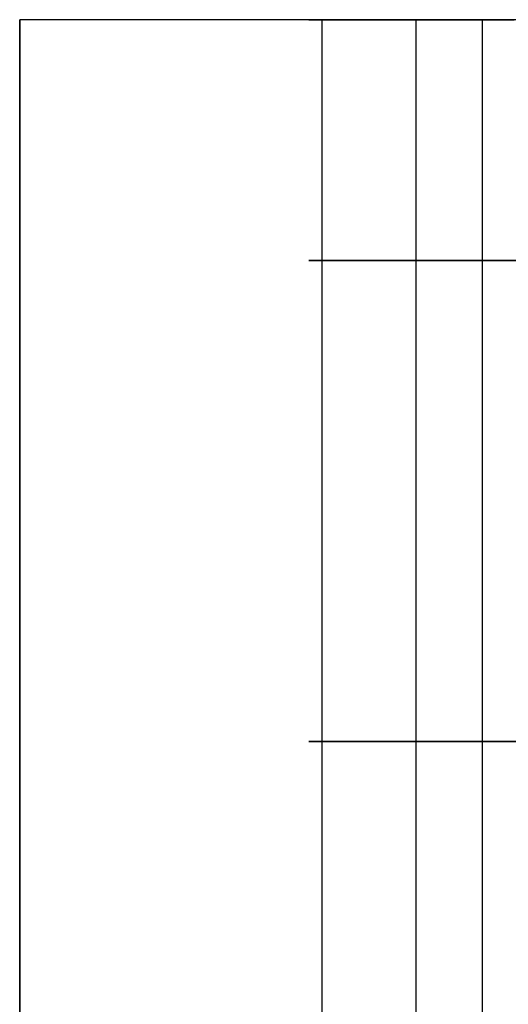
# Model space of a CAD drawing. Units: millimetres. Extents: x -1196 to -86, y -3923 to -3369.
# Drawn here: x -1196 to -1183, y -3402 to -3376 of the extents above; entities that cross this region are included whole.
import ezdxf

# ---------------------------------------------------------------- set-up
doc = ezdxf.new("R2010")
doc.units = ezdxf.units.MM
doc.header["$MEASUREMENT"] = 0
doc.layers.get('0').update_dxf_attribs({"color": 8, "linetype": 'CONTINUOUS'})

# ---------------------------------------------------------------- blocks, each defined once
blk = doc.blocks.new('sgBrepBlock__757117152')
at = {"color": 0}
for p, q in [((-543, 548.629, -779.844), (-543, 498.629, -779.844)), ((-543, 548.629, -770.844), (-543, 498.629, -770.844))]:
    blk.add_line(p, q, dxfattribs=at)
blk.add_polyline3d([(-543, 548.629, -779.844), (-543.277, 548.629, -779.835), (-543.553, 548.629, -779.81), (-543.827, 548.629, -779.767), (-544.098, 548.629, -779.708), (-544.364, 548.629, -779.632), (-544.626, 548.629, -779.54), (-544.881, 548.629, -779.432), (-545.129, 548.629, -779.309), (-545.369, 548.629, -779.17), (-545.6, 548.629, -779.017), (-545.821, 548.629, -778.85), (-546.032, 548.629, -778.67), (-546.231, 548.629, -778.477), (-546.417, 548.629, -778.272), (-546.591, 548.629, -778.056), (-546.751, 548.629, -777.83), (-546.897, 548.629, -777.594), (-547.028, 548.629, -777.35), (-547.144, 548.629, -777.098), (-547.244, 548.629, -776.84), (-547.328, 548.629, -776.575), (-547.396, 548.629, -776.307), (-547.447, 548.629, -776.034), (-547.481, 548.629, -775.759), (-547.498, 548.629, -775.483), (-547.498, 548.629, -775.205), (-547.481, 548.629, -774.929), (-547.447, 548.629, -774.654), (-547.396, 548.629, -774.381), (-547.328, 548.629, -774.113), (-547.244, 548.629, -773.848), (-547.144, 548.629, -773.59), (-547.028, 548.629, -773.338), (-546.897, 548.629, -773.094), (-546.751, 548.629, -772.858), (-546.591, 548.629, -772.632), (-546.417, 548.629, -772.416), (-546.231, 548.629, -772.211), (-546.032, 548.629, -772.018), (-545.821, 548.629, -771.838), (-545.6, 548.629, -771.671), (-545.369, 548.629, -771.518), (-545.129, 548.629, -771.379), (-544.881, 548.629, -771.256), (-544.626, 548.629, -771.148), (-544.364, 548.629, -771.056), (-544.098, 548.629, -770.98), (-543.827, 548.629, -770.921), (-543.553, 548.629, -770.878), (-543, 548.629, -770.844)], dxfattribs=at)
for points in [[(-547.157, 548.629, -773.622), (-547.157, 498.629, -773.622)], [(-547.157, 548.629, -777.066), (-547.157, 498.629, -777.066)], [(-544.722, 548.629, -771.187), (-544.722, 498.629, -771.187)], [(-544.722, 548.629, -779.501), (-544.722, 498.629, -779.501)], [(-543, 542.379, -770.844), (-543.277, 542.379, -770.853), (-543.553, 542.379, -770.878), (-543.827, 542.379, -770.921), (-544.098, 542.379, -770.98), (-544.364, 542.379, -771.056), (-544.626, 542.379, -771.148), (-544.881, 542.379, -771.256), (-545.129, 542.379, -771.379), (-545.369, 542.379, -771.518), (-545.6, 542.379, -771.671), (-545.821, 542.379, -771.838), (-546.032, 542.379, -772.018), (-546.231, 542.379, -772.211), (-546.417, 542.379, -772.416), (-546.591, 542.379, -772.632), (-546.751, 542.379, -772.858), (-546.897, 542.379, -773.094), (-547.028, 542.379, -773.338), (-547.144, 542.379, -773.59), (-547.244, 542.379, -773.848), (-547.328, 542.379, -774.113), (-547.396, 542.379, -774.381), (-547.447, 542.379, -774.654), (-547.481, 542.379, -774.929), (-547.498, 542.379, -775.205), (-547.498, 542.379, -775.483), (-547.481, 542.379, -775.759), (-547.447, 542.379, -776.034), (-547.396, 542.379, -776.307), (-547.328, 542.379, -776.575), (-547.244, 542.379, -776.84), (-547.144, 542.379, -777.098), (-547.028, 542.379, -777.35), (-546.897, 542.379, -777.594), (-546.751, 542.379, -777.83), (-546.591, 542.379, -778.056), (-546.417, 542.379, -778.272), (-546.231, 542.379, -778.477), (-546.032, 542.379, -778.67), (-545.821, 542.379, -778.85), (-545.6, 542.379, -779.017), (-545.369, 542.379, -779.17), (-545.129, 542.379, -779.309), (-544.881, 542.379, -779.432), (-544.626, 542.379, -779.54), (-544.364, 542.379, -779.632), (-544.098, 542.379, -779.708), (-543.827, 542.379, -779.767), (-543.553, 542.379, -779.81), (-543, 542.379, -779.844)], [(-543, 529.879, -770.844), (-543.277, 529.879, -770.853), (-543.553, 529.879, -770.878), (-543.827, 529.879, -770.921), (-544.098, 529.879, -770.98), (-544.364, 529.879, -771.056), (-544.626, 529.879, -771.148), (-544.881, 529.879, -771.256), (-545.129, 529.879, -771.379), (-545.369, 529.879, -771.518), (-545.6, 529.879, -771.671), (-545.821, 529.879, -771.838), (-546.032, 529.879, -772.018), (-546.231, 529.879, -772.211), (-546.417, 529.879, -772.416), (-546.591, 529.879, -772.632), (-546.751, 529.879, -772.858), (-546.897, 529.879, -773.094), (-547.028, 529.879, -773.338), (-547.144, 529.879, -773.59), (-547.244, 529.879, -773.848), (-547.328, 529.879, -774.113), (-547.396, 529.879, -774.381), (-547.447, 529.879, -774.654), (-547.481, 529.879, -774.929), (-547.498, 529.879, -775.205), (-547.498, 529.879, -775.483), (-547.481, 529.879, -775.759), (-547.447, 529.879, -776.034), (-547.396, 529.879, -776.307), (-547.328, 529.879, -776.575), (-547.244, 529.879, -776.84), (-547.144, 529.879, -777.098), (-547.028, 529.879, -777.35), (-546.897, 529.879, -777.594), (-546.751, 529.879, -777.83), (-546.591, 529.879, -778.056), (-546.417, 529.879, -778.272), (-546.231, 529.879, -778.477), (-546.032, 529.879, -778.67), (-545.821, 529.879, -778.85), (-545.6, 529.879, -779.017), (-545.369, 529.879, -779.17), (-545.129, 529.879, -779.309), (-544.881, 529.879, -779.432), (-544.626, 529.879, -779.54), (-544.364, 529.879, -779.632), (-544.098, 529.879, -779.708), (-543.827, 529.879, -779.767), (-543.553, 529.879, -779.81), (-543, 529.879, -779.844)]]:
    blk.add_spline(points, degree=3, dxfattribs=at)
at = {"color": 0, "invisible_edges": 15}
for points in [[(-547.328, 498.629, -774.113), (-547.328, 548.629, -774.113), (-547.481, 548.629, -774.929)], [(-547.481, 498.629, -774.929), (-547.481, 548.629, -774.929), (-547.481, 548.629, -775.759)], [(-547.481, 498.629, -774.929), (-547.328, 498.629, -774.113), (-547.481, 548.629, -774.929)], [(-547.481, 498.629, -775.759), (-547.481, 548.629, -775.759), (-547.328, 548.629, -776.575)], [(-547.481, 498.629, -775.759), (-547.481, 498.629, -774.929), (-547.481, 548.629, -775.759)], [(-547.328, 498.629, -776.575), (-547.481, 498.629, -775.759), (-547.328, 548.629, -776.575)], [(-547.028, 498.629, -773.338), (-547.028, 548.629, -773.338), (-547.328, 548.629, -774.113)], [(-547.328, 498.629, -774.113), (-547.028, 498.629, -773.338), (-547.328, 548.629, -774.113)], [(-547.328, 498.629, -776.575), (-547.328, 548.629, -776.575), (-547.028, 548.629, -777.35)], [(-547.028, 498.629, -777.35), (-547.328, 498.629, -776.575), (-547.028, 548.629, -777.35)], [(-546.591, 498.629, -772.632), (-546.591, 548.629, -772.632), (-547.028, 548.629, -773.338)], [(-547.028, 498.629, -773.338), (-546.591, 498.629, -772.632), (-547.028, 548.629, -773.338)], [(-546.591, 498.629, -778.056), (-547.028, 548.629, -777.35), (-546.591, 548.629, -778.056)], [(-546.591, 498.629, -778.056), (-547.028, 498.629, -777.35), (-547.028, 548.629, -777.35)], [(-546.032, 498.629, -772.018), (-546.032, 548.629, -772.018), (-546.591, 548.629, -772.632)], [(-546.591, 498.629, -772.632), (-546.032, 498.629, -772.018), (-546.591, 548.629, -772.632)], [(-546.032, 498.629, -778.67), (-546.591, 548.629, -778.056), (-546.032, 548.629, -778.67)], [(-546.032, 498.629, -778.67), (-546.591, 498.629, -778.056), (-546.591, 548.629, -778.056)], [(-545.369, 498.629, -771.518), (-545.369, 548.629, -771.518), (-546.032, 548.629, -772.018)], [(-546.032, 498.629, -772.018), (-545.369, 498.629, -771.518), (-546.032, 548.629, -772.018)], [(-545.369, 498.629, -779.17), (-546.032, 548.629, -778.67), (-545.369, 548.629, -779.17)], [(-545.369, 498.629, -779.17), (-546.032, 498.629, -778.67), (-546.032, 548.629, -778.67)], [(-544.626, 498.629, -771.148), (-544.626, 548.629, -771.148), (-545.369, 548.629, -771.518)], [(-545.369, 498.629, -771.518), (-544.626, 498.629, -771.148), (-545.369, 548.629, -771.518)], [(-544.626, 498.629, -779.54), (-545.369, 548.629, -779.17), (-544.626, 548.629, -779.54)], [(-544.626, 498.629, -779.54), (-545.369, 498.629, -779.17), (-545.369, 548.629, -779.17)], [(-543.827, 498.629, -770.921), (-543.827, 548.629, -770.921), (-544.626, 548.629, -771.148)], [(-544.626, 498.629, -771.148), (-543.827, 498.629, -770.921), (-544.626, 548.629, -771.148)], [(-543.827, 498.629, -779.767), (-544.626, 498.629, -779.54), (-544.626, 548.629, -779.54)], [(-543.827, 498.629, -779.767), (-544.626, 548.629, -779.54), (-543.827, 548.629, -779.767)], [(-543, 498.629, -770.844), (-543, 548.629, -770.844), (-543.827, 548.629, -770.921)], [(-543.827, 498.629, -770.921), (-543, 498.629, -770.844), (-543.827, 548.629, -770.921)], [(-543, 498.629, -779.844), (-543.827, 498.629, -779.767), (-543.827, 548.629, -779.767)], [(-543, 498.629, -779.844), (-543.827, 548.629, -779.767), (-543, 548.629, -779.844)]]:
    blk.add_3dface(points, dxfattribs=at)
blk = doc.blocks.new('sgBrepBlock__306894400')
at = {"color": 0}
for p, q in [((-555, 498.629, 634.656), (-555, 548.629, 634.656)), ((-555, 548.629, 634.656), (-555, 548.629, -855.344)), ((-555, 548.629, -855.344), (-555, 498.629, -855.344))]:
    blk.add_line(p, q, dxfattribs=at)
at = {"color": 0, "invisible_edges": 15}
for points in [[(-555, 498.629, 634.656), (-555, 548.629, 634.656), (-555, 548.629, -855.344)], [(-555, 498.629, 634.656), (-555, 548.629, -855.344), (-555, 498.629, -855.344)]]:
    blk.add_3dface(points, dxfattribs=at)
blk = doc.blocks.new('sgBrepBlock__306894576')
at = {"color": 0}
for p in [(-555, 498.629, 634.656), (-505, 548.629, 634.656)]:
    blk.add_line(p, (-555, 548.629, 634.656), dxfattribs=at)
at = {"color": 0, "invisible_edges": 15}
for points in [[(-555, 548.629, 634.656), (-533.613, 525.686, 634.656), (-533.141, 526.312, 634.656)], [(-555, 548.629, 634.656), (-533.963, 524.984, 634.656), (-533.613, 525.686, 634.656)], [(-555, 548.629, 634.656), (-534.178, 524.23, 634.656), (-533.963, 524.984, 634.656)], [(-555, 548.629, 634.656), (-534.25, 523.449, 634.656), (-534.178, 524.23, 634.656)], [(-555, 548.629, 634.656), (-555, 498.629, 634.656), (-534.25, 523.449, 634.656)], [(-532.561, 526.84, 634.656), (-555, 548.629, 634.656), (-533.141, 526.312, 634.656)], [(-531.894, 527.253, 634.656), (-555, 548.629, 634.656), (-532.561, 526.84, 634.656)], [(-531.163, 527.536, 634.656), (-555, 548.629, 634.656), (-531.894, 527.253, 634.656)], [(-530.392, 527.681, 634.656), (-555, 548.629, 634.656), (-531.163, 527.536, 634.656)], [(-529.608, 527.681, 634.656), (-555, 548.629, 634.656), (-530.392, 527.681, 634.656)], [(-505, 548.629, 634.656), (-555, 548.629, 634.656), (-529.608, 527.681, 634.656)], [(-534.25, 523.449, 634.656), (-555, 498.629, 634.656), (-534.178, 522.668, 634.656)]]:
    blk.add_3dface(points, dxfattribs=at)
blk = doc.blocks.new('sgBrepBlock__306894928')
at = {"color": 0}
for p, q in [((-543, 548.629, -779.844), (-543, 498.629, -779.844)), ((-543, 548.629, -770.844), (-543, 498.629, -770.844))]:
    blk.add_line(p, q, dxfattribs=at)
for points in [[(-543, 548.629, -770.844), (-542.723, 548.629, -770.853), (-542.447, 548.629, -770.878), (-542.173, 548.629, -770.921)], [(-542.173, 548.629, -779.767), (-542.447, 548.629, -779.81), (-543, 548.629, -779.844)]]:
    blk.add_polyline3d(points, dxfattribs=at)
for points in [[(-543, 542.379, -779.844), (-542.723, 542.379, -779.835), (-542.447, 542.379, -779.81), (-542.173, 542.379, -779.767), (-541.902, 542.379, -779.708), (-541.636, 542.379, -779.632), (-541.374, 542.379, -779.54), (-541.119, 542.379, -779.432), (-540.871, 542.379, -779.309), (-540.631, 542.379, -779.17), (-540.4, 542.379, -779.017), (-540.179, 542.379, -778.85), (-539.968, 542.379, -778.67), (-539.769, 542.379, -778.477), (-539.583, 542.379, -778.272), (-539.409, 542.379, -778.056), (-539.249, 542.379, -777.83), (-539.103, 542.379, -777.594), (-538.972, 542.379, -777.35), (-538.856, 542.379, -777.098), (-538.756, 542.379, -776.84), (-538.672, 542.379, -776.575), (-538.604, 542.379, -776.307), (-538.553, 542.379, -776.034), (-538.519, 542.379, -775.759), (-538.502, 542.379, -775.483), (-538.502, 542.379, -775.205), (-538.519, 542.379, -774.929), (-538.553, 542.379, -774.654), (-538.604, 542.379, -774.381), (-538.672, 542.379, -774.113), (-538.756, 542.379, -773.848), (-538.856, 542.379, -773.59), (-538.972, 542.379, -773.338), (-539.103, 542.379, -773.094), (-539.249, 542.379, -772.858), (-539.409, 542.379, -772.632), (-539.583, 542.379, -772.416), (-539.769, 542.379, -772.211), (-539.968, 542.379, -772.018), (-540.179, 542.379, -771.838), (-540.4, 542.379, -771.671), (-540.631, 542.379, -771.518), (-540.871, 542.379, -771.379), (-541.119, 542.379, -771.256), (-541.374, 542.379, -771.148), (-541.636, 542.379, -771.056), (-541.902, 542.379, -770.98), (-542.173, 542.379, -770.921), (-542.447, 542.379, -770.878), (-543, 542.379, -770.844)], [(-543, 529.879, -779.844), (-542.723, 529.879, -779.835), (-542.447, 529.879, -779.81), (-542.173, 529.879, -779.767), (-541.902, 529.879, -779.708), (-541.636, 529.879, -779.632), (-541.374, 529.879, -779.54), (-541.119, 529.879, -779.432), (-540.871, 529.879, -779.309), (-540.631, 529.879, -779.17), (-540.4, 529.879, -779.017), (-540.179, 529.879, -778.85), (-539.968, 529.879, -778.67), (-539.769, 529.879, -778.477), (-539.583, 529.879, -778.272), (-539.409, 529.879, -778.056), (-539.249, 529.879, -777.83), (-539.103, 529.879, -777.594), (-538.972, 529.879, -777.35), (-538.856, 529.879, -777.098), (-538.756, 529.879, -776.84), (-538.672, 529.879, -776.575), (-538.604, 529.879, -776.307), (-538.553, 529.879, -776.034), (-538.519, 529.879, -775.759), (-538.502, 529.879, -775.483), (-538.502, 529.879, -775.205), (-538.519, 529.879, -774.929), (-538.553, 529.879, -774.654), (-538.604, 529.879, -774.381), (-538.672, 529.879, -774.113), (-538.756, 529.879, -773.848), (-538.856, 529.879, -773.59), (-538.972, 529.879, -773.338), (-539.103, 529.879, -773.094), (-539.249, 529.879, -772.858), (-539.409, 529.879, -772.632), (-539.583, 529.879, -772.416), (-539.769, 529.879, -772.211), (-539.968, 529.879, -772.018), (-540.179, 529.879, -771.838), (-540.4, 529.879, -771.671), (-540.631, 529.879, -771.518), (-540.871, 529.879, -771.379), (-541.119, 529.879, -771.256), (-541.374, 529.879, -771.148), (-541.636, 529.879, -771.056), (-541.902, 529.879, -770.98), (-542.173, 529.879, -770.921), (-542.447, 529.879, -770.878), (-543, 529.879, -770.844)]]:
    blk.add_spline(points, degree=3, dxfattribs=at)
at = {"color": 0, "invisible_edges": 15}
for points in [[(-542.173, 498.629, -779.767), (-543, 498.629, -779.844), (-543, 548.629, -779.844)], [(-542.173, 498.629, -779.767), (-543, 548.629, -779.844), (-542.173, 548.629, -779.767)], [(-542.173, 498.629, -770.921), (-542.173, 548.629, -770.921), (-543, 548.629, -770.844)], [(-543, 498.629, -770.844), (-542.173, 498.629, -770.921), (-543, 548.629, -770.844)]]:
    blk.add_3dface(points, dxfattribs=at)
blk = doc.blocks.new('sgBrepBlock__306895456')
at = {"color": 0}
for p, q in [((-479, 548.629, -855.344), (-555, 548.629, -855.344)), ((-555, 548.629, 634.656), (-555, 548.629, -855.344)), ((-505, 548.629, 634.656), (-555, 548.629, 634.656))]:
    blk.add_line(p, q, dxfattribs=at)
for points in [[(-543, 548.629, -779.844), (-543.277, 548.629, -779.835), (-543.553, 548.629, -779.81), (-543.827, 548.629, -779.767), (-544.098, 548.629, -779.708), (-544.364, 548.629, -779.632), (-544.626, 548.629, -779.54), (-544.881, 548.629, -779.432), (-545.129, 548.629, -779.309), (-545.369, 548.629, -779.17), (-545.6, 548.629, -779.017), (-545.821, 548.629, -778.85), (-546.032, 548.629, -778.67), (-546.231, 548.629, -778.477), (-546.417, 548.629, -778.272), (-546.591, 548.629, -778.056), (-546.751, 548.629, -777.83), (-546.897, 548.629, -777.594), (-547.028, 548.629, -777.35), (-547.144, 548.629, -777.098), (-547.244, 548.629, -776.84), (-547.328, 548.629, -776.575), (-547.396, 548.629, -776.307), (-547.447, 548.629, -776.034), (-547.481, 548.629, -775.759), (-547.498, 548.629, -775.483), (-547.498, 548.629, -775.205), (-547.481, 548.629, -774.929), (-547.447, 548.629, -774.654), (-547.396, 548.629, -774.381), (-547.328, 548.629, -774.113), (-547.244, 548.629, -773.848), (-547.144, 548.629, -773.59), (-547.028, 548.629, -773.338), (-546.897, 548.629, -773.094), (-546.751, 548.629, -772.858), (-546.591, 548.629, -772.632), (-546.417, 548.629, -772.416), (-546.231, 548.629, -772.211), (-546.032, 548.629, -772.018), (-545.821, 548.629, -771.838), (-545.6, 548.629, -771.671), (-545.369, 548.629, -771.518), (-545.129, 548.629, -771.379), (-544.881, 548.629, -771.256), (-544.626, 548.629, -771.148), (-544.364, 548.629, -771.056), (-544.098, 548.629, -770.98), (-543.827, 548.629, -770.921), (-543.553, 548.629, -770.878), (-543, 548.629, -770.844)], [(-543, 548.629, -770.844), (-542.723, 548.629, -770.853), (-542.447, 548.629, -770.878), (-542.173, 548.629, -770.921)], [(-542.173, 548.629, -779.767), (-542.447, 548.629, -779.81), (-543, 548.629, -779.844)]]:
    blk.add_polyline3d(points, dxfattribs=at)
at = {"color": 0, "invisible_edges": 15}
for points in [[(-479, 548.629, -855.344), (-555, 548.629, -855.344), (-505, 548.629, -845.344)], [(-546.591, 548.629, -778.056), (-546.032, 548.629, -778.67), (-555, 548.629, -855.344)], [(-545.369, 548.629, -779.17), (-555, 548.629, -855.344), (-546.032, 548.629, -778.67)], [(-547.028, 548.629, -777.35), (-546.591, 548.629, -778.056), (-555, 548.629, -855.344)], [(-544.626, 548.629, -779.54), (-555, 548.629, -855.344), (-545.369, 548.629, -779.17)], [(-547.328, 548.629, -776.575), (-547.028, 548.629, -777.35), (-555, 548.629, -855.344)], [(-543.827, 548.629, -779.767), (-555, 548.629, -855.344), (-544.626, 548.629, -779.54)], [(-547.481, 548.629, -775.759), (-547.328, 548.629, -776.575), (-555, 548.629, -855.344)], [(-543, 548.629, -779.844), (-555, 548.629, -855.344), (-543.827, 548.629, -779.767)], [(-547.481, 548.629, -774.929), (-547.481, 548.629, -775.759), (-555, 548.629, -855.344)], [(-542.173, 548.629, -779.767), (-555, 548.629, -855.344), (-543, 548.629, -779.844)], [(-542.173, 548.629, -779.767), (-505, 548.629, -845.344), (-555, 548.629, -855.344)], [(-555, 548.629, 634.656), (-547.328, 548.629, -774.113), (-547.481, 548.629, -774.929)], [(-555, 548.629, 634.656), (-547.028, 548.629, -773.338), (-547.328, 548.629, -774.113)], [(-555, 548.629, 634.656), (-546.591, 548.629, -772.632), (-547.028, 548.629, -773.338)], [(-555, 548.629, 634.656), (-546.032, 548.629, -772.018), (-546.591, 548.629, -772.632)], [(-555, 548.629, 634.656), (-545.369, 548.629, -771.518), (-546.032, 548.629, -772.018)], [(-555, 548.629, 634.656), (-544.626, 548.629, -771.148), (-545.369, 548.629, -771.518)], [(-555, 548.629, 634.656), (-543.827, 548.629, -770.921), (-544.626, 548.629, -771.148)], [(-555, 548.629, 634.656), (-543, 548.629, -770.844), (-543.827, 548.629, -770.921)], [(-555, 548.629, 634.656), (-547.481, 548.629, -774.929), (-555, 548.629, -855.344)], [(-505, 548.629, 634.243), (-543, 548.629, -770.844), (-555, 548.629, 634.656)], [(-505, 548.629, 634.656), (-505, 548.629, 634.243), (-555, 548.629, 634.656)], [(-517.827, 548.629, -770.921), (-542.173, 548.629, -770.921), (-543, 548.629, -770.844)], [(-517, 548.629, -770.844), (-517.827, 548.629, -770.921), (-543, 548.629, -770.844)], [(-505, 548.629, 634.243), (-517, 548.629, -770.844), (-543, 548.629, -770.844)]]:
    blk.add_3dface(points, dxfattribs=at)
blk = doc.blocks.new('sgBrepBlock__306895632')
at = {"color": 0}
for p, q in [((-479, 548.629, -855.344), (-555, 548.629, -855.344)), ((-555, 548.629, -855.344), (-555, 498.629, -855.344))]:
    blk.add_line(p, q, dxfattribs=at)
at = {"color": 0, "invisible_edges": 15}
for points in [[(-555, 548.629, -855.344), (-534.25, 523.449, -855.344), (-555, 498.629, -855.344)], [(-555, 548.629, -855.344), (-534.178, 524.23, -855.344), (-534.25, 523.449, -855.344)], [(-555, 548.629, -855.344), (-533.963, 524.984, -855.344), (-534.178, 524.23, -855.344)], [(-555, 548.629, -855.344), (-533.613, 525.686, -855.344), (-533.963, 524.984, -855.344)], [(-555, 548.629, -855.344), (-533.141, 526.312, -855.344), (-533.613, 525.686, -855.344)], [(-555, 548.629, -855.344), (-532.561, 526.84, -855.344), (-533.141, 526.312, -855.344)], [(-555, 548.629, -855.344), (-531.894, 527.253, -855.344), (-532.561, 526.84, -855.344)], [(-555, 548.629, -855.344), (-531.163, 527.536, -855.344), (-531.894, 527.253, -855.344)], [(-555, 548.629, -855.344), (-530.392, 527.681, -855.344), (-531.163, 527.536, -855.344)], [(-555, 548.629, -855.344), (-529.608, 527.681, -855.344), (-530.392, 527.681, -855.344)], [(-555, 548.629, -855.344), (-528.837, 527.536, -855.344), (-529.608, 527.681, -855.344)], [(-555, 548.629, -855.344), (-479, 548.629, -855.344), (-528.837, 527.536, -855.344)], [(-534.25, 523.449, -855.344), (-534.178, 522.668, -855.344), (-555, 498.629, -855.344)]]:
    blk.add_3dface(points, dxfattribs=at)
blk = doc.blocks.new('sgBrepBlock_LV_DN65_2_iso_528827120')
at = {"color": 0}
for name in ['sgBrepBlock__306894400', 'sgBrepBlock__306894576', 'sgBrepBlock__306895456', 'sgBrepBlock__306895632', 'sgBrepBlock__757117152', 'sgBrepBlock__306894928']:
    blk.add_blockref(name, (0, 0), dxfattribs=at)

msp = doc.modelspace()

# ---------------------------------------------------------------- block references
at = {"color": 0}
msp.add_blockref('sgBrepBlock_LV_DN65_2_iso_528827120', (-640.732, -3924.599), dxfattribs=at)

doc.saveas('drawing.dxf')
